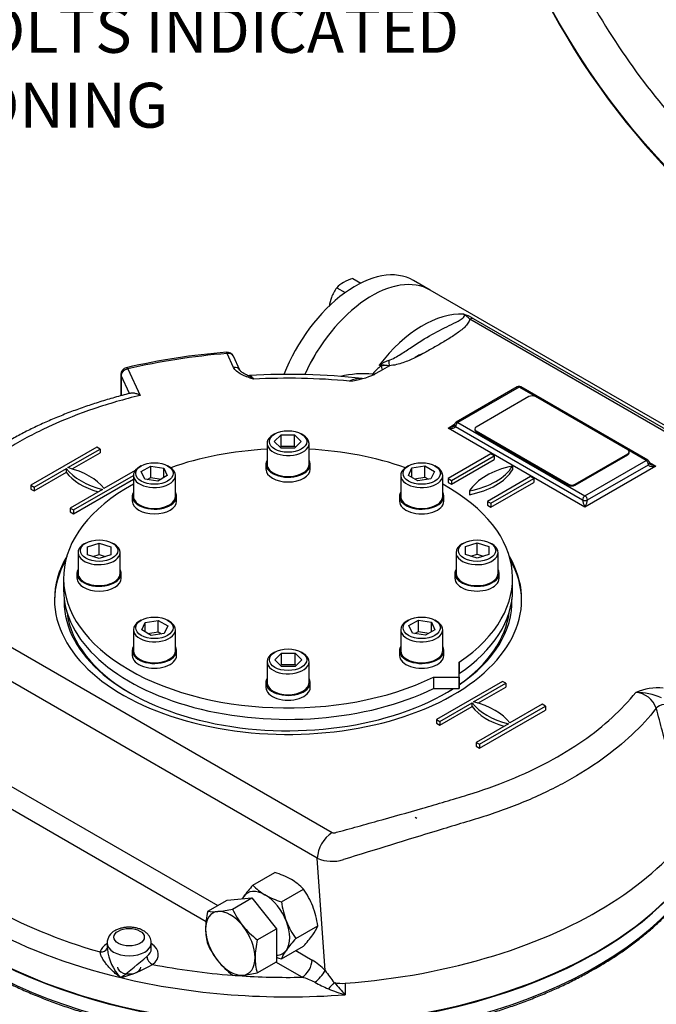
# Model space of a CAD drawing. Units: millimetres. Extents: x 0 to 530, y -59 to 292.
# Drawn here: x 264 to 302, y 59 to 120 of the extents above; entities that cross this region are included whole.
import ezdxf
from ezdxf import colors
from ezdxf.entities.mleader import LeaderData, LeaderLine
from ezdxf.lldxf.tags import DXFTag
from ezdxf.math import Vec2, Vec3

# ---------------------------------------------------------------- set-up
doc = ezdxf.new("R2010")
doc.units = ezdxf.units.MM
for name, color, linetype in [('7206B', 7, 'Continuous'), ('Default', 7, 'Continuous'), ('HSM10X25ZP', 7, 'Continuous'), ('HSM10X25ZP-P', 7, 'Continuous'), ('HSM20X100ZP', 7, 'Continuous'), ('IB1B64', 7, 'Continuous'), ('IW-00613-4-2', 7, 'Continuous'), ('IW6A502', 7, 'Continuous'), ('IW6C12-1', 7, 'Continuous'), ('IW6D248', 7, 'Continuous'), ('NL12', 7, 'Continuous'), ('NM20ZP', 7, 'Continuous'), ('SCM12X55CF', 7, 'Continuous')]:
    doc.layers.add(name, color=color, linetype=linetype)
tags = doc.linetypes.add('CENTER2', pattern=[28.575, 19.05, -3.175, 3.175, -3.175]).pattern_tags.tags
tags[10:11] = [DXFTag(74, 4), DXFTag(75, 0), DXFTag(340, '0'), DXFTag(46, 0.0), DXFTag(50, 0.0), DXFTag(44, 0.0), DXFTag(45, 0.0)]
tags[8:9] = [DXFTag(74, 4), DXFTag(75, 0), DXFTag(340, '0'), DXFTag(46, 0.0), DXFTag(50, 0.0), DXFTag(44, 0.0), DXFTag(45, 0.0)]
tags[6:7] = [DXFTag(74, 4), DXFTag(75, 0), DXFTag(340, '0'), DXFTag(46, 0.0), DXFTag(50, 0.0), DXFTag(44, 0.0), DXFTag(45, 0.0)]
tags[4:5] = [DXFTag(74, 4), DXFTag(75, 0), DXFTag(340, '0'), DXFTag(46, 0.0), DXFTag(50, 0.0), DXFTag(44, 0.0), DXFTag(45, 0.0)]

# ---------------------------------------------------------------- blocks, each defined once
blk = doc.blocks.new('SE1')
at = {"layer": 'Default', "color": 7, "linetype": 'CENTER2'}
blk.add_arc((337.203, 142.77), 44.5, 206.04075, 221.45925, dxfattribs=at)
blk = doc.blocks.new('SE9')
at = {"layer": 'IW-00613-4-2', "color": 7, "linetype": 'Continuous'}
for radius in [46.827, 39.333]:
    blk.add_circle((337.203, 142.77), radius, dxfattribs=at)
at = {"layer": 'IW6D248', "color": 7, "linetype": 'Continuous'}
blk.add_arc((337.203, 142.77), 46.875, 126.93897, 53.06103, dxfattribs=at)
blk = doc.blocks.new('SE10')
at = {"layer": '7206B', "color": 7, "linetype": 'Continuous'}
blk.add_arc((289.167, 96.76), 2.682, 111.01184, 122.61811, dxfattribs=at)
at = {"layer": 'HSM10X25ZP', "color": 7, "linetype": 'Continuous'}
for p, q in [((283.92, 103.861), (284.412, 103.577)), ((282.929, 103.289), (283.445, 102.991))]:
    blk.add_line(p, q, dxfattribs=at)
for centre, radius, start, end in [((284.758, 101.082), 2.902, 106.76524, 119.05743), ((285.168, 101.68), 2.757, 144.31468, 158.42723), ((284.266, 102.024), 1.841, 119.9266, 136.59733), ((285.457, 101.616), 3.049, 159.30055, 169.93467)]:
    blk.add_arc(centre, radius, start, end, dxfattribs=at)
at = {"layer": 'HSM10X25ZP-P', "color": 7, "linetype": 'Continuous'}
blk.add_ellipse((270.217, 61.686), major_axis=(-0.714, 0), ratio=0.57735, start_param=0, end_param=3.141593, dxfattribs=at)
at = {"layer": 'HSM20X100ZP', "color": 7, "linetype": 'Continuous'}
for p, q in [((287.827, 70.788), (287.726, 70.846)), ((275.032, 65.111), (276.21, 65.791)), ((276.21, 65.791), (277.726, 65.926)), ((276.548, 65.246), (277.726, 65.926)), ((277.726, 65.926), (279.241, 64.041)), ((278.063, 63.361), (279.241, 64.041)), ((279.241, 64.041), (279.241, 62.021)), ((278.063, 61.341), (279.241, 62.021))]:
    blk.add_line(p, q, dxfattribs=at)
for centre, radius, start, end in [((280.129, 63.925), 5.233, 166.89611, 178.92656), ((275.386, 67.617), 2.531, 261.97439, 276.09809), ((274.888, 72.606), 7.545, 275.8362, 282.71092), ((280.981, 67.25), 4.865, 204.31468, 218.42723), ((278.145, 64.018), 3.248, 179.9266, 196.59733), ((281.334, 67.634), 5.38, 219.30055, 232.56423), ((283.159, 62.175), 5.233, 166.89611, 178.92656), ((279.425, 65.069), 4.818, 204.2449, 218.49701), ((281.176, 62.269), 3.248, 179.9266, 196.59733), ((279.877, 65.539), 5.465, 219.40355, 232.46123), ((276.902, 63.771), 2.59, 262.1357, 275.93679), ((276.359, 68.97), 7.817, 275.95608, 282.59104)]:
    blk.add_arc(centre, radius, start, end, dxfattribs=at)
for major_axis, start_param, end_param in [((-1.071, 1.856), 4.974188, 6.021386), ((1.071, -1.856), 2.879793, 3.926991), ((1.071, -1.856), 3.926991, 4.974188), ((1.071, -1.856), 0.785398, 1.832596), ((-1.071, 1.856), 2.879793, 3.926991), ((1.071, -1.856), 4.974188, 6.021386)]:
    blk.add_ellipse((276.412, 63.148), major_axis=major_axis, ratio=0.57735, start_param=start_param, end_param=end_param, dxfattribs=at)
at = {"layer": 'IB1B64', "color": 7, "linetype": 'Continuous'}
for p, q in [((294.696, 96.624), (291.464, 94.758)), ((300.757, 93.358), (295.1, 96.624)), ((291.38, 94.641), (291.38, 94.583)), ((291.464, 94.525), (297.12, 91.259)), ((291.464, 94.525), (291.464, 94.466)), ((291.464, 94.466), (297.12, 91.2)), ((297.525, 91.259), (300.757, 93.125)), ((297.525, 91.2), (300.757, 93.067)), ((300.757, 93.067), (300.757, 93.125)), ((300.841, 93.183), (300.841, 93.242)), ((297.12, 91.2), (297.12, 91.259)), ((297.525, 91.259), (297.525, 91.2))]:
    blk.add_line(p, q, dxfattribs=at)
for centre, major_axis, start_param, end_param in [((294.898, 96.507), (0.286, 0), 0.785398, 2.356194), ((291.666, 94.641), (0.286, 0), 2.356194, 3.926991), ((291.666, 94.583), (0.286, 0), 3.141593, 3.926991), ((300.555, 93.242), (-0.286, 0), 2.356194, 3.926991), ((300.555, 93.183), (-0.286, 0), 2.356194, 3.141593), ((297.322, 91.375), (-0.286, 0), 0.785398, 2.356194), ((297.322, 91.317), (0.286, 0), 3.926991, 5.497787)]:
    blk.add_ellipse(centre, major_axis=major_axis, ratio=0.57735, start_param=start_param, end_param=end_param, dxfattribs=at)
at = {"layer": 'IW-00613-4-2', "color": 7, "linetype": 'Continuous'}
for centre, major_axis, start_param, end_param in [((279.948, 72.646), (26.72, 0), 3.280773, 6.14294), ((279.948, 73.529), (-26.758, 0), 0.215508, 2.945801)]:
    blk.add_ellipse(centre, major_axis=major_axis, ratio=0.57735, start_param=start_param, end_param=end_param, dxfattribs=at)
for points, knots in [([(253.495, 70.47), (253.536, 70.302), (253.618, 69.972), (253.806, 69.409), (254.042, 68.818), (254.32, 68.228), (254.637, 67.646), (254.994, 67.072), (255.388, 66.506), (255.821, 65.949), (256.291, 65.403), (256.797, 64.868), (257.34, 64.346), (257.917, 63.836), (258.528, 63.34), (259.172, 62.858), (259.847, 62.392), (260.554, 61.941), (261.29, 61.507), (262.055, 61.091), (262.848, 60.692), (263.666, 60.312), (264.51, 59.951), (265.377, 59.609), (266.266, 59.288), (267.176, 58.987), (268.106, 58.707), (269.054, 58.449), (270.018, 58.212), (270.998, 57.997), (271.991, 57.805), (272.996, 57.636), (274.012, 57.489), (275.037, 57.366), (276.069, 57.266), (277.108, 57.19), (278.151, 57.137), (279.196, 57.108), (280.243, 57.103), (281.289, 57.122), (282.333, 57.164), (283.373, 57.23), (284.408, 57.32), (285.437, 57.433), (286.457, 57.569), (287.467, 57.728), (288.466, 57.911), (289.451, 58.115), (290.422, 58.342), (291.377, 58.591), (292.315, 58.862), (293.234, 59.154), (294.133, 59.466), (295.01, 59.799), (295.863, 60.152), (296.694, 60.524), (297.493, 60.912), (298.204, 61.286), (298.596, 61.508), (298.783, 61.615)], [0, 0, 0, 0, 0.013314, 0.030888, 0.048481, 0.066093, 0.083725, 0.101378, 0.119048, 0.136736, 0.154439, 0.172153, 0.189878, 0.20761, 0.225348, 0.243091, 0.260836, 0.278582, 0.296329, 0.314076, 0.331821, 0.349566, 0.367308, 0.385049, 0.402788, 0.420526, 0.438261, 0.455995, 0.473727, 0.491457, 0.509186, 0.526914, 0.544641, 0.562367, 0.580091, 0.597816, 0.615539, 0.633263, 0.650986, 0.668709, 0.686433, 0.704156, 0.721881, 0.739605, 0.757331, 0.775058, 0.792785, 0.810515, 0.828245, 0.845977, 0.863711, 0.881447, 0.899185, 0.916925, 0.934667, 0.952411, 0.970157, 0.987906, 1, 1, 1, 1]), ([(298.783, 61.615), (298.926, 61.698), (299.277, 61.904), (299.893, 62.29), (300.572, 62.75), (301.225, 63.229), (301.843, 63.722), (302.429, 64.229), (302.979, 64.75), (303.495, 65.283), (303.974, 65.827), (304.415, 66.382), (304.819, 66.947), (305.185, 67.522), (305.511, 68.103), (305.799, 68.693), (306.044, 69.285), (306.251, 69.884), (306.346, 70.246), (306.4, 70.453)], [0, 0, 0, 0, 0.032071, 0.092962, 0.15386, 0.214758, 0.275653, 0.336541, 0.397417, 0.458275, 0.519109, 0.57991, 0.640671, 0.701383, 0.762039, 0.82263, 0.883153, 0.943604, 1, 1, 1, 1])]:
    blk.add_open_spline(points, degree=3, knots=knots, dxfattribs=at)
at = {"layer": 'IW6A502', "color": 7, "linetype": 'Continuous'}
for p, q in [((266.198, 85.502), (266.198, 84.802)), ((293.698, 84.802), (293.698, 85.502)), ((290.428, 79.451), (290.428, 80.363)), ((290.428, 80.363), (290.428, 79.664)), ((290.428, 78.752), (290.428, 79.664)), ((288.849, 79.451), (290.428, 79.451)), ((288.849, 79.451), (288.849, 78.752)), ((290.428, 79.451), (290.428, 78.752)), ((288.849, 78.752), (290.428, 78.752))]:
    blk.add_line(p, q, dxfattribs=at)
for centre, start_param, end_param in [((279.948, 85.502), 4.806032, 5.262326), ((279.948, 85.502), 4.162452, 4.618746), ((279.948, 85.502), 5.471915, 8.558064), ((279.948, 85.502), 2.43751, 3.952862), ((279.948, 84.802), 0, 2.274878), ((279.948, 84.802), 2.43751, 3.141593)]:
    blk.add_ellipse(centre, major_axis=(-13.75, 0), ratio=0.57735, start_param=start_param, end_param=end_param, dxfattribs=at)
at = {"layer": 'IW6C12-1', "color": 7, "linetype": 'Continuous'}
blk.add_line((288.651, 103.148), (287.627, 103.74), dxfattribs=at)
for centre, end_param in [((284.055, 97.554), 4.968461), ((285.079, 96.962), 4.878936)]:
    blk.add_ellipse(centre, major_axis=(-3.571, -6.186), ratio=0.57735, start_param=3.141593, end_param=end_param, dxfattribs=at)
at = {"layer": 'IW6D248', "color": 7, "linetype": 'Continuous'}
for p, q in [((314.309, 88.335), (288.651, 103.148)), ((309.67, 90.626), (291.075, 101.362)), ((291.289, 101.415), (309.884, 90.678)), ((276.611, 98.404), (276.211, 99.265)), ((276.999, 98.234), (276.599, 99.096)), ((270.139, 98.326), (270.894, 96.698)), ((285.646, 98.487), (285.533, 98.553)), ((286.151, 98.514), (285.722, 98.267)), ((286.147, 98.517), (286.151, 98.514)), ((269.71, 97.976), (269.71, 96.671)), ((269.725, 97.912), (269.725, 96.675)), ((270.236, 96.811), (269.725, 97.912)), ((285.315, 98.032), (285.267, 98.004)), ((285.722, 98.267), (285.315, 98.032)), ((293.983, 97.218), (290.245, 95.06)), ((294.09, 97.207), (290.352, 95.049)), ((295.1, 96.624), (294.09, 97.207)), ((301.975, 92.727), (294.197, 97.218)), ((289.746, 94.7), (290.145, 94.93)), ((298.131, 89.859), (289.746, 94.7)), ((290.201, 94.787), (297.979, 90.296)), ((290.352, 95.049), (298.131, 90.559)), ((268.23, 93.533), (264.19, 91.2)), ((268.432, 93.416), (268.23, 93.533)), ((266.454, 92.274), (268.432, 93.416)), ((266.727, 92.199), (268.432, 93.183)), ((268.432, 93.416), (268.432, 93.183)), ((292.373, 93.125), (289.746, 91.609)), ((289.948, 91.492), (292.575, 93.008)), ((292.575, 93.008), (292.373, 93.125)), ((292.575, 93.008), (292.575, 92.775)), ((301.868, 92.717), (300.757, 93.358)), ((289.948, 91.259), (292.575, 92.775)), ((293.686, 92.367), (293.686, 92.133)), ((298.131, 90.559), (301.868, 92.717)), ((302.474, 92.367), (298.131, 89.859)), ((298.282, 90.296), (302.02, 92.454)), ((302.075, 92.597), (302.474, 92.367)), ((264.392, 91.084), (266.37, 92.226)), ((264.392, 90.85), (266.37, 91.993)), ((266.37, 91.993), (266.37, 92.226)), ((266.816, 89.684), (270.48, 91.799)), ((270.583, 92.092), (268.676, 90.991)), ((294.797, 91.725), (292.171, 90.209)), ((294.999, 91.609), (294.797, 91.725)), ((264.19, 91.2), (264.19, 90.967)), ((264.19, 91.2), (264.392, 91.084)), ((264.392, 91.084), (264.392, 90.85)), ((266.816, 89.451), (270.48, 91.566)), ((289.746, 91.609), (289.746, 91.375)), ((289.746, 91.609), (289.948, 91.492)), ((289.746, 91.375), (289.948, 91.259)), ((289.948, 91.492), (289.948, 91.259)), ((292.373, 90.092), (294.999, 91.609)), ((292.373, 89.859), (294.999, 91.375)), ((294.999, 91.609), (294.999, 91.375)), ((264.19, 90.967), (264.392, 90.85)), ((268.592, 90.943), (266.614, 89.801)), ((291.06, 90.85), (291.06, 90.617)), ((292.171, 90.209), (292.171, 89.976)), ((292.171, 90.209), (292.373, 90.092)), ((292.171, 89.976), (292.373, 89.859)), ((292.373, 90.092), (292.373, 89.859)), ((266.614, 89.801), (266.614, 89.567)), ((266.614, 89.801), (266.816, 89.684)), ((266.614, 89.567), (266.816, 89.451)), ((266.816, 89.684), (266.816, 89.451)), ((255.226, 85.761), (282.648, 69.929)), ((281.739, 68.354), (254.317, 84.186)), ((293.08, 79.186), (289.039, 76.853)), ((291.304, 77.927), (293.282, 79.069)), ((293.282, 79.069), (293.08, 79.186)), ((293.282, 79.069), (293.282, 78.836)), ((291.577, 77.852), (293.282, 78.836)), ((289.241, 76.737), (291.22, 77.879)), ((291.22, 77.646), (291.22, 77.879)), ((295.504, 77.786), (293.526, 76.644)), ((295.706, 77.67), (295.504, 77.786)), ((289.241, 76.503), (291.22, 77.646)), ((291.666, 75.337), (295.706, 77.67)), ((291.666, 75.104), (295.706, 77.436)), ((295.706, 77.67), (295.706, 77.436)), ((256.175, 76.698), (275.639, 65.461)), ((289.039, 76.853), (289.039, 76.62)), ((289.039, 76.853), (289.241, 76.737)), ((289.039, 76.62), (289.241, 76.503)), ((289.241, 76.737), (289.241, 76.503)), ((293.442, 76.596), (291.464, 75.454)), ((274.925, 64.473), (254.963, 75.998)), ((291.464, 75.454), (291.464, 75.22)), ((291.464, 75.454), (291.666, 75.337)), ((291.464, 75.22), (291.666, 75.104)), ((291.666, 75.337), (291.666, 75.104)), ((282.219, 61.482), (281.739, 68.354)), ((268.86, 63.173), (268.86, 62.798)), ((271.574, 62.823), (271.574, 63.173)), ((280.419, 62.701), (281.416, 62.125)), ((280.81, 61.075), (279.206, 62.001)), ((282.766, 60.751), (282.772, 60.742)), ((283.455, 60.005), (283.455, 60.705))]:
    blk.add_line(p, q, dxfattribs=at)
for centre, radius, start, end in [((290.134, 99.522), 2.217, 58.59315, 75.2536), ((289.993, 100.409), 1.442, 41.38248, 60.72494), ((279.659, 56.532), 42.952, 94.65212, 102.93757), ((276.211, 98.915), 0.429, 24.89609, 94.72764), ((270.139, 97.976), 0.429, 103.03374, 180), ((286.391, 97.187), 1.498, 119.8064, 145.54542), ((287.298, 95.646), 3.401, 110.47855, 121.27793), ((285.593, 94.345), 4.209, 82.44685, 90.82772), ((285.975, 97.081), 1.444, 83.00256, 103.15064), ((277.556, 98.17), 0.252, 244.22684, 278.70846), ((279.959, 56.727), 41.257, 83.70326, 93.28614), ((279.946, 57.268), 40.48, 84.66357, 92.99984), ((284.575, 91.955), 6.07, 84.73388, 103.42231), ((283.143, 102.64), 5.1, 276.40005, 294.61926), ((284.39, 96.185), 1.545, 87.47641, 116.07193), ((294.09, 97.032), 0.214, 60, 120), ((290.012, 94.95), 0.146, 294.36173, 329.78724), ((290.352, 94.874), 0.214, 120, 180), ((301.868, 92.542), 0.214, 0, 60), ((302.592, 75.262), 3.523, 84.6676, 112.50656), ((301.108, 77.044), 1.479, 19.91449, 84.74454), ((301.238, 74.678), 3.838, 65.85163, 89.92289), ((283.725, 68.257), 1.988, 122.79349, 177.20651), ((282.654, 70.556), 2.384, 247.43966, 286.80825), ((269.723, 63.152), 0.859, 116.07701, 178.89074), ((271.751, 63.07), 2.881, 185.25727, 224.53126), ((256.722, 78.666), 21.879, 306.37217, 311.79049), ((279.615, 59.054), 3.561, 42.98804, 59.60477), ((267.629, 68.81), 8.032, 284.92051, 300.0053), ((279.765, 57.342), 3.876, 61.96261, 74.35782), ((280.273, 62.559), 2.225, 306.20946, 331.03572), ((305.728, 78.484), 29.013, 215.87608, 217.67844), ((287.294, 71.526), 12.181, 242.06288, 246.39089), ((287.289, 56.133), 6.454, 134.42192, 139.03911), ((285.851, 68.634), 8.956, 247.44073, 254.47629), ((291.611, 67.987), 11.412, 219.3891, 224.38118)]:
    blk.add_arc(centre, radius, start, end, dxfattribs=at)
for centre, major_axis, ratio, start_param, end_param in [((285.079, 96.962), (-3.571, -6.186), 0.57735, 3.141593, 4.878786), ((288.211, 95.154), (3.571, 6.186), 0.57735, 0.270556, 1.344322), ((291.075, 100.895), (0.286, 0.495), 0.57735, 0.226474, 0.785398), ((279.948, 84.202), (-26.357, 0), 0.57735, 4.854663, 5.093714), ((276.211, 98.915), (0.035, -0.427), 0.115775, 2.521318, 3.141913), ((276.211, 98.915), (-0.389, -0.18), 0.788675, 3.141593, 4.36151), ((270.139, 97.976), (-0.389, -0.18), 0.788675, 4.36151, 5.932306), ((270.139, 97.976), (0.097, -0.418), 0.30386, 2.490565, 3.14205), ((276.611, 98.054), (-0.389, -0.18), 0.788675, 3.141618, 4.36151), ((285.432, 98.759), (-0.291, 0.492), 0.100637, 3.128404, 4.068399), ((286.147, 98.983), (0.035, -0.57), 0.085543, -1.307843, -0.618084), ((270.139, 97.976), (0.429, 0), 0.57735, 3.141593, 3.403392), ((284.885, 98.227), (0.022, 0.571), 0.482572, 4.177049, 4.321013), ((284.885, 98.227), (-0.472, 0.322), 0.105683, -4.092921, -3.920961), ((284.911, 98.265), (-0.471, 0.324), 0.110499, -4.092546, -3.8547), ((294.09, 97.032), (0.107, -0.186), 0.57735, 2.356194, 3.141593), ((294.09, 97.032), (-0.107, -0.186), 0.57735, 3.141593, 3.926991), ((289.746, 94.874), (-0.453, -0.102), 0.368973, 1.488222, 2.32142), ((289.746, 94.874), (-0.453, 0.102), 0.368973, 1.653371, 3.224167), ((290.352, 94.874), (0.214, 0), 0.57735, 3.141593, 3.926991), ((290.352, 94.874), (-0.107, -0.186), 0.57735, 3.926991, 5.497787), ((290.352, 94.874), (0.107, -0.186), 0.57735, 2.356194, 3.141593), ((264.746, 90.005), (4.286, 0), 0.57735, 0.409975, 1.160822), ((289.642, 93.185), (4.286, 0), 0.57735, 5.049599, 5.945975), ((295.104, 90.032), (-4.286, 0), 0.57735, 5.049599, 5.945975), ((301.868, 92.542), (-0.107, -0.186), 0.57735, 3.141593, 3.926991), ((301.868, 92.542), (-0.107, 0.186), 0.57735, 3.926991, 5.497787), ((301.868, 92.542), (-0.214, 0), 0.57735, 2.356194, 3.141593), ((302.474, 92.542), (0.453, 0.102), 0.368973, 3.059018, 4.629815), ((302.474, 92.542), (-0.453, 0.102), 0.368973, 0.826565, 1.653371), ((270.3, 93.212), (-4.286, 0), 0.57735, 0.409975, 1.160822), ((270.3, 92.979), (-4.286, 0), 0.57735, 0.409975, 1.090091), ((289.642, 92.952), (4.286, 0), 0.57735, 5.049599, 5.945975), ((298.131, 90.384), (-0.107, -0.186), 0.57735, 3.926991, 5.497787), ((298.131, 90.384), (-0.107, 0.186), 0.57735, 3.926991, 5.497787), ((298.131, 90.034), (0.134, -0.314), 0.227735, 3.63299, 5.203786), ((298.131, 90.384), (-0.214, 0), 0.57735, 0.785398, 2.356194), ((298.131, 90.034), (0.134, 0.314), 0.227735, 4.220992, 5.791788), ((279.948, 84.202), (-14.304, 0), 0.57735, 5.957739, 6.283185), ((279.948, 84.202), (-14.304, 0), 0.57735, 0, 3.467039), ((279.948, 84.085), (-14.304, 0), 0.57735, 5.971188, 6.276123), ((279.948, 84.085), (-14.304, 0), 0.57735, 3.148655, 3.45359), ((279.948, 84.085), (-13.714, 0), 0.57735, 6.266667, 6.283185), ((279.948, 84.085), (-13.714, 0), 0.57735, 0, 2.402533), ((279.948, 84.085), (-13.714, 0), 0.57735, 2.440582, 3.158111), ((279.948, 83.968), (13.571, 0), 0.57735, 3.212867, 3.921741), ((279.948, 83.968), (13.571, 0), 0.57735, 5.594741, 6.211911), ((279.948, 83.968), (13.571, 0), 0.57735, -0.780149, -0.728561), ((295.15, 78.865), (-4.286, 0), 0.57735, 0.409975, 1.160822), ((289.595, 75.658), (4.286, 0), 0.57735, 0.409975, 1.160822), ((295.15, 78.632), (-4.286, 0), 0.57735, 0.409975, 1.090091), ((302.88, 77.527), (-0.414, -0.109), 0.514369, 4.308816, 5.723859), ((279.948, 73.587), (-26.786, 0), 0.57735, 0, 3.141593), ((279.948, 76.037), (26.786, 0), 0.57735, 5.2023, 5.887654), ((279.948, 75.337), (-26.786, 0), 0.57735, 0.392699, 1.178097), ((279.948, 76.037), (-25.929, 0), 0.57735, 0.459474, 1.111322), ((270.217, 62.473), (-1.786, 0), 0.57735, 5.575702, 6.14073), ((268.449, 62.969), (-0.416, 0.103), 0.808226, 1.768943, 3.084468), ((270.217, 63.173), (-1.357, 0), 0.57735, 0.004154, 3.137256), ((270.217, 62.823), (-1.357, 0), 0.57735, 2.498649, 3.141593), ((270.217, 62.473), (-1.786, 0), 0.57735, 2.498649, 3.849076), ((271.646, 62.205), (0.262, -0.339), 0.65347, 3.844864, 5.415661), ((280.81, 61.775), (-0.429, -0.742), 0.57735, 0.785398, 2.356195), ((279.948, 76.037), (26.786, 0), 0.57735, 4.84368, 5.2023), ((279.948, 76.037), (-25.929, 0), 0.57735, 1.244872, 1.439085), ((279.948, 75.337), (-26.786, 0), 0.57735, 1.178097, 1.702088), ((279.948, 76.037), (-25.929, 0), 0.57735, 1.452393, 1.604065), ((283.267, 61.523), (-1.429, 0), 0.57735, 1.230651, 1.702088)]:
    blk.add_ellipse(centre, major_axis=major_axis, ratio=ratio, start_param=start_param, end_param=end_param, dxfattribs=at)
blk.add_ellipse((270.217, 63.523), major_axis=(0.929, 0), ratio=0.57735, dxfattribs=at)
for points, knots in [([(286.109, 98.832), (286.246, 98.883), (286.371, 98.946), (286.614, 99.079), (286.731, 99.15), (287.073, 99.364), (287.29, 99.51), (287.93, 99.934), (288.345, 100.198), (289.167, 100.66), (289.578, 100.859), (290.153, 101.138), (290.339, 101.228), (290.576, 101.372), (290.649, 101.422), (290.727, 101.505), (290.748, 101.534), (290.761, 101.598), (290.751, 101.636), (290.698, 101.666)], [0, 0, 0, 0, 0.0625, 0.0625, 0.125, 0.125, 0.25, 0.25, 0.5, 0.5, 0.75, 0.75, 0.875, 0.875, 0.9375, 0.9375, 0.96875, 0.96875, 1, 1, 1, 1]), ([(291.075, 101.362), (291.059, 101.276), (291.017, 101.192), (290.908, 101.031), (290.84, 100.955), (290.612, 100.731), (290.43, 100.592), (290.048, 100.328), (289.846, 100.201), (289.434, 99.952), (289.225, 99.83), (288.803, 99.586), (288.59, 99.465), (288.159, 99.227), (287.94, 99.111), (287.482, 98.89), (287.242, 98.785), (286.855, 98.653), (286.722, 98.614), (286.443, 98.55), (286.297, 98.526), (286.147, 98.517)], [0, 0, 0, 0, 0.0625, 0.0625, 0.125, 0.125, 0.25, 0.25, 0.375, 0.375, 0.5, 0.5, 0.625, 0.625, 0.75, 0.75, 0.875, 0.875, 0.9375, 0.9375, 1, 1, 1, 1]), ([(277.828, 97.692), (277.796, 97.703), (277.764, 97.714), (277.701, 97.736), (277.669, 97.747), (277.574, 97.781), (277.511, 97.804), (277.388, 97.851), (277.327, 97.875), (277.208, 97.927), (277.15, 97.954), (276.984, 98.039), (276.884, 98.101), (276.757, 98.208), (276.719, 98.245), (276.656, 98.322), (276.63, 98.362), (276.611, 98.404)], [0, 0, 0, 0, 0.0625, 0.0625, 0.125, 0.125, 0.25, 0.25, 0.375, 0.375, 0.5, 0.5, 0.75, 0.75, 0.875, 0.875, 1, 1, 1, 1]), ([(277.451, 97.94), (277.436, 97.946), (277.366, 97.974), (277.25, 98.032), (277.129, 98.106), (277.051, 98.168), (277.008, 98.218), (277.002, 98.228), (276.999, 98.234)], [0, 0, 0, 0, 0.0534, 0.298612, 0.503148, 0.683957, 0.848673, 1, 1, 1, 1]), ([(277.828, 97.692), (277.819, 97.7), (277.809, 97.709), (277.79, 97.725), (277.781, 97.733), (277.752, 97.755), (277.734, 97.77), (277.678, 97.812), (277.641, 97.836), (277.549, 97.892), (277.495, 97.919), (277.441, 97.943)], [0, 0, 0, 0, 0.03125, 0.03125, 0.0625, 0.0625, 0.125, 0.125, 0.25, 0.25, 0.4355026, 0.4355026, 0.4355026, 0.4355026]), ([(277.592, 97.917), (277.605, 97.918), (277.618, 97.916), (277.642, 97.907), (277.652, 97.902), (277.673, 97.888), (277.684, 97.88), (277.738, 97.833), (277.782, 97.773), (277.828, 97.692)], [0.5376432, 0.5376432, 0.5376432, 0.5376432, 0.625, 0.625, 0.6875, 0.6875, 0.75, 0.75, 1, 1, 1, 1]), ([(270.324, 96.832), (270.293, 96.825), (269.973, 96.749), (269.317, 96.569), (268.425, 96.307), (267.543, 96.017), (266.68, 95.707), (265.833, 95.374), (265.012, 95.02), (264.216, 94.646), (263.448, 94.254), (262.703, 93.842), (261.985, 93.41), (261.298, 92.96), (260.678, 92.52), (260.114, 92.08), (259.598, 91.642), (259.083, 91.169), (258.564, 90.656), (258.029, 90.092), (257.459, 89.459), (256.808, 88.713), (255.927, 87.688), (255.178, 86.789), (254.623, 86.115), (254.462, 85.918), (254.388, 85.827), (254.38, 85.817), (254.378, 85.815), (254.377, 85.814), (254.377, 85.814), (254.377, 85.814), (254.377, 85.814), (254.377, 85.814), (254.377, 85.814)], [0, 0, 0, 0, 0.003339, 0.0412727, 0.0791829, 0.117148, 0.1552395, 0.1935593, 0.2321124, 0.2700456, 0.3082393, 0.3466014, 0.3850382, 0.4234286, 0.4616979, 0.4935422, 0.5269044, 0.5620462, 0.5995066, 0.6400766, 0.6850504, 0.7368941, 0.8031818, 0.9081295, 0.9315246, 0.9490623, 0.9507061, 0.9511042, 0.9512029, 0.9512522, 0.9512645, 0.9512653, 0.9512653, 0.9512654, 0.9512654, 0.9512654, 0.9512654]), ([(270.894, 96.698), (269.914, 96.462), (268.967, 96.188), (267.158, 95.574), (266.291, 95.233), (265.05, 94.671), (264.646, 94.475), (263.859, 94.065), (263.475, 93.852), (262.373, 93.196), (261.695, 92.734), (260.45, 91.76), (259.884, 91.249), (259.12, 90.445), (258.88, 90.171), (258.395, 89.624), (258.155, 89.351), (257.439, 88.528), (256.971, 87.978), (256.277, 87.149), (256.048, 86.872), (255.706, 86.456), (255.535, 86.249), (255.336, 86.006), (255.251, 85.902), (255.209, 85.85), (255.193, 85.832), (255.19, 85.794), (255.203, 85.774), (255.226, 85.761)], [0, 0, 0, 0, 0.125, 0.125, 0.25, 0.25, 0.3125, 0.3125, 0.375, 0.375, 0.5, 0.5, 0.625, 0.625, 0.6875, 0.6875, 0.75, 0.75, 0.875, 0.875, 0.9375, 0.9375, 0.96875, 0.984375, 0.992188, 0.992188, 0.996094, 0.996094, 1, 1, 1, 1]), ([(270.894, 96.698), (270.877, 96.708), (270.86, 96.717), (270.825, 96.734), (270.808, 96.742), (270.757, 96.764), (270.724, 96.777), (270.657, 96.8), (270.625, 96.81), (270.561, 96.825), (270.529, 96.831), (270.44, 96.843), (270.386, 96.844), (270.334, 96.835), (270.327, 96.833), (270.321, 96.832)], [0, 0, 0, 0, 0.0625, 0.0625, 0.125, 0.125, 0.25, 0.25, 0.375, 0.375, 0.5, 0.5, 0.75, 0.75, 0.7896734, 0.7896734, 0.7896734, 0.7896734]), ([(302.146, 92.485), (302.13, 92.495), (302.106, 92.51), (302.085, 92.535), (302.083, 92.543), (302.082, 92.544), (302.082, 92.544)], [0, 0, 0, 0, 0.2965138, 0.5375003, 0.7666296, 0.8299869, 0.8299869, 0.8299869, 0.8299869]), ([(282.648, 69.929), (282.671, 69.916), (282.702, 69.908), (282.766, 69.909), (282.796, 69.917), (282.883, 69.941), (283.057, 69.988), (283.464, 70.099), (283.812, 70.194), (284.507, 70.385), (284.97, 70.513), (286.358, 70.899), (287.279, 71.16), (288.656, 71.558), (289.114, 71.692), (290.029, 71.962), (290.487, 72.096), (291.846, 72.512), (292.711, 72.821), (294.362, 73.498), (295.149, 73.867), (296.642, 74.665), (297.352, 75.098), (299.302, 76.455), (300.384, 77.443), (301.243, 78.516)], [0, 0, 0, 0, 0.003906, 0.003906, 0.007813, 0.007813, 0.015625, 0.03125, 0.0625, 0.0625, 0.125, 0.125, 0.25, 0.25, 0.3125, 0.3125, 0.375, 0.375, 0.5, 0.5, 0.625, 0.625, 0.75, 0.75, 1, 1, 1, 1]), ([(302.498, 77.547), (302.062, 76.986), (301.561, 76.439), (300.451, 75.396), (299.842, 74.899), (298.521, 73.954), (297.809, 73.505), (296.66, 72.87), (296.262, 72.664), (295.448, 72.269), (295.031, 72.079), (293.751, 71.535), (292.859, 71.204), (291.464, 70.758), (290.988, 70.619), (290.039, 70.335), (289.564, 70.192), (287.185, 69.469), (285.269, 68.871), (283.343, 68.274)], [0, 0, 0, 0, 0.125, 0.125, 0.25, 0.25, 0.375, 0.375, 0.4375, 0.4375, 0.5, 0.5, 0.625, 0.625, 0.6875, 0.6875, 0.75, 0.75, 1, 1, 1, 1]), ([(303.808, 72.585), (303.745, 72.822), (303.683, 73.058), (303.62, 73.295), (303.37, 74.243), (303.12, 75.191), (302.87, 76.139), (302.746, 76.609), (302.622, 77.078), (302.498, 77.547)], [0, 0, 0, 0, 0.14325, 0.14325, 0.14325, 0.716248, 0.716248, 0.716248, 1, 1, 1, 1]), ([(271.571, 63.167), (271.572, 63.179), (271.579, 63.243), (271.552, 63.371), (271.491, 63.53), (271.393, 63.676), (271.265, 63.806), (271.106, 63.919), (270.918, 64.012), (270.705, 64.082), (270.476, 64.126), (270.24, 64.142), (270.003, 64.131), (269.772, 64.092), (269.544, 64.025), (269.42, 63.962), (269.346, 63.923)], [0, 0, 0, 0, 0.011953, 0.080022, 0.146761, 0.214195, 0.28429, 0.358286, 0.435987, 0.515732, 0.595536, 0.675067, 0.754639, 0.834735, 0.915888, 1, 1, 1, 1]), ([(269.697, 61.049), (269.66, 61.077), (269.622, 61.105), (269.548, 61.163), (269.511, 61.192), (269.402, 61.281), (269.332, 61.342), (269.195, 61.468), (269.128, 61.533), (269, 61.666), (268.939, 61.733), (268.824, 61.87), (268.77, 61.94), (268.694, 62.046), (268.67, 62.082), (268.624, 62.153), (268.603, 62.189), (268.563, 62.26), (268.545, 62.295), (268.513, 62.365), (268.498, 62.4), (268.463, 62.501), (268.449, 62.564), (268.449, 62.62)], [0, 0, 0, 0, 0.0625, 0.0625, 0.125, 0.125, 0.25, 0.25, 0.375, 0.375, 0.5, 0.5, 0.625, 0.625, 0.6875, 0.6875, 0.75, 0.75, 0.8125, 0.8125, 0.875, 0.875, 1, 1, 1, 1]), ([(282.772, 60.742), (282.774, 60.744), (282.777, 60.746), (282.784, 60.746), (282.787, 60.746), (282.791, 60.745)], [0, 0, 0, 0, 0.5, 0.5, 1, 1, 1, 1])]:
    blk.add_open_spline(points, degree=3, knots=knots, dxfattribs=at)
blk.add_open_spline([(285.132, 98), (285.144, 98.017), (285.156, 98.035)], degree=2, dxfattribs=at)
at = {"layer": 'NL12', "color": 7, "linetype": 'Continuous'}
for p, q in [((278.591, 92.475), (278.591, 92.183)), ((281.305, 92.183), (281.305, 92.475)), ((270.409, 90.518), (270.409, 90.226)), ((273.123, 90.226), (273.123, 90.518)), ((286.773, 90.518), (286.773, 90.226)), ((289.487, 90.226), (289.487, 90.518)), ((267.019, 85.794), (267.019, 85.502)), ((269.734, 85.502), (269.734, 85.794)), ((290.162, 85.794), (290.162, 85.502)), ((292.876, 85.502), (292.876, 85.794)), ((270.409, 81.07), (270.409, 80.778)), ((273.123, 80.778), (273.123, 81.07)), ((286.773, 81.07), (286.773, 80.778)), ((289.487, 80.778), (289.487, 81.07)), ((278.591, 79.113), (278.591, 78.822)), ((281.305, 78.822), (281.305, 79.113))]:
    blk.add_line(p, q, dxfattribs=at)
for centre, major_axis, start_param, end_param in [((279.948, 92.475), (1.357, 0), 2.81571, 6.283185), ((279.948, 92.475), (1.357, 0), 0, 0.325883), ((279.948, 92.183), (1.357, 0), 3.141593, 6.283185), ((271.766, 90.518), (1.357, 0), 2.81571, 6.283185), ((271.766, 90.518), (1.357, 0), 0, 0.325883), ((288.13, 90.518), (-1.357, 0), 5.957302, 6.283185), ((288.13, 90.518), (-1.357, 0), 0, 3.467476), ((271.766, 90.226), (1.357, 0), 3.141593, 6.283185), ((288.13, 90.226), (-1.357, 0), 0, 3.141593), ((268.376, 85.794), (1.357, 0), 2.81571, 6.283185), ((268.376, 85.794), (1.357, 0), 0, 0.325883), ((291.519, 85.794), (-1.357, 0), 5.957302, 6.283185), ((291.519, 85.794), (-1.357, 0), 0, 3.467476), ((268.376, 85.502), (1.357, 0), 3.141593, 6.283185), ((291.519, 85.502), (-1.357, 0), 0, 3.141593), ((271.766, 81.07), (-1.357, 0), 5.957302, 6.283185), ((271.766, 81.07), (-1.357, 0), 0, 3.467476), ((288.13, 81.07), (-1.357, 0), 5.957302, 6.283185), ((288.13, 81.07), (-1.357, 0), 0, 3.467476), ((271.766, 80.778), (-1.357, 0), 0, 3.141593), ((288.13, 80.778), (-1.357, 0), 0, 3.141593), ((279.948, 79.113), (-1.357, 0), 5.957302, 6.283185), ((279.948, 79.113), (-1.357, 0), 0, 3.467476), ((279.948, 78.822), (-1.357, 0), 0, 3.141593)]:
    blk.add_ellipse(centre, major_axis=major_axis, ratio=0.57735, start_param=start_param, end_param=end_param, dxfattribs=at)
at = {"layer": 'NM20ZP', "color": 7, "linetype": 'Continuous'}
for p, q in [((277.794, 66.705), (279.14, 67.482)), ((279.544, 65.695), (280.889, 66.472)), ((280.419, 63.441), (281.764, 64.217)), ((279.544, 62.196), (280.889, 62.973))]:
    blk.add_line(p, q, dxfattribs=at)
for centre, radius, start, end in [((277.662, 62.578), 5.121, 60.94244, 73.23488), ((278.529, 64.24), 3.248, 43.40267, 60.07339), ((283.338, 61.588), 7.545, 137.28908, 144.1638), ((280.156, 68.939), 3.251, 223.40856, 240.06751), ((276.98, 63.657), 4.818, 21.50299, 35.7551), ((279.267, 64.514), 2.531, 143.90191, 147.62933), ((280.976, 70.492), 5.006, 240.80059, 253.37673), ((284.962, 66.412), 5.465, 187.53877, 200.59645), ((276.347, 63.5), 5.465, 7.53877, 20.59645), ((284.329, 66.256), 4.818, 201.50299, 215.7551), ((279.365, 65.193), 2.59, 324.06321, 337.8643), ((286.174, 58.15), 7.817, 137.40896, 144.04392), ((275.134, 68.263), 7.817, 317.40896, 324.04392), ((281.943, 61.22), 2.59, 144.06321, 157.8643), ((280.976, 66.993), 5.006, 249.6845, 253.37673)]:
    blk.add_arc(centre, radius, start, end, dxfattribs=at)
for major_axis, start_param, end_param in [((1.071, -1.856), 2.356194, 3.403392), ((-1.071, 1.856), 0.261799, 0.373681), ((-1.071, 1.856), 4.45059, 5.497787), ((1.071, -1.856), 0.261799, 1.308997), ((-1.071, 1.856), 2.841713, 3.403392)]:
    blk.add_ellipse((278.534, 64.373), major_axis=major_axis, ratio=0.57735, start_param=start_param, end_param=end_param, dxfattribs=at)
at = {"layer": 'SCM12X55CF', "color": 7, "linetype": 'Continuous'}
for p, q in [((279.14, 94.341), (279.039, 94.283)), ((279.103, 93.874), (279.516, 94.287)), ((279.516, 94.287), (280.34, 94.287)), ((279.516, 93.587), (279.516, 94.287)), ((280.34, 94.287), (280.753, 93.874)), ((280.34, 93.587), (280.34, 94.287)), ((280.857, 94.283), (280.756, 94.341)), ((278.662, 93.758), (278.662, 92.475)), ((279.516, 93.462), (279.103, 93.874)), ((279.453, 93.524), (279.516, 93.587)), ((279.516, 93.587), (280.34, 93.587)), ((280.34, 93.462), (279.516, 93.462)), ((280.753, 93.874), (280.34, 93.462)), ((280.34, 93.587), (280.403, 93.524)), ((281.234, 92.475), (281.234, 93.758)), ((270.958, 92.384), (270.857, 92.326)), ((270.955, 92.033), (271.538, 92.369)), ((271.538, 92.369), (272.335, 92.246)), ((271.538, 91.67), (271.538, 92.369)), ((272.335, 92.246), (272.548, 91.786)), ((272.335, 91.663), (272.335, 92.246)), ((272.675, 92.326), (272.574, 92.384)), ((287.322, 92.384), (287.221, 92.326)), ((287.319, 91.803), (287.533, 92.262)), ((287.533, 92.262), (288.329, 92.386)), ((287.533, 91.679), (287.533, 92.262)), ((288.329, 92.386), (288.913, 92.049)), ((288.329, 91.686), (288.329, 92.386)), ((289.039, 92.326), (288.938, 92.384)), ((270.48, 91.801), (270.48, 90.518)), ((271.168, 91.573), (270.955, 92.033)), ((271.328, 91.548), (271.538, 91.67)), ((271.538, 91.67), (272.175, 91.571)), ((272.548, 91.786), (271.965, 91.45)), ((273.051, 90.518), (273.051, 91.801)), ((286.844, 91.801), (286.844, 90.518)), ((287.903, 91.466), (287.319, 91.803)), ((287.692, 91.587), (288.329, 91.686)), ((288.329, 91.686), (288.54, 91.564)), ((288.913, 92.049), (288.699, 91.589)), ((289.416, 90.518), (289.416, 91.801)), ((271.965, 91.45), (271.168, 91.573)), ((288.699, 91.589), (287.903, 91.466)), ((267.568, 87.66), (267.467, 87.602)), ((267.662, 87.42), (268.376, 87.658)), ((267.662, 86.944), (267.662, 87.42)), ((267.662, 86.944), (267.662, 87.42)), ((268.376, 87.658), (269.091, 87.42)), ((268.376, 86.958), (268.376, 87.658)), ((269.091, 87.42), (269.091, 86.944)), ((269.286, 87.602), (269.185, 87.66)), ((290.711, 87.66), (290.61, 87.602)), ((290.805, 87.443), (291.519, 87.681)), ((290.805, 86.967), (290.805, 87.443)), ((290.805, 86.967), (290.805, 87.443)), ((291.519, 87.681), (292.234, 87.443)), ((291.519, 86.981), (291.519, 87.681)), ((292.234, 87.443), (292.234, 86.967)), ((292.428, 87.602), (292.327, 87.66)), ((267.091, 87.077), (267.091, 85.794)), ((268.376, 86.706), (267.662, 86.944)), ((267.998, 86.832), (268.376, 86.958)), ((268.376, 86.958), (268.755, 86.832)), ((269.091, 86.944), (268.376, 86.706)), ((269.662, 85.794), (269.662, 87.077)), ((290.234, 87.077), (290.234, 85.794)), ((291.519, 86.729), (290.805, 86.967)), ((291.141, 86.855), (291.519, 86.981)), ((291.519, 86.981), (291.898, 86.855)), ((292.234, 86.967), (291.519, 86.729)), ((292.805, 85.794), (292.805, 87.077)), ((270.958, 82.936), (270.857, 82.878)), ((270.983, 82.338), (271.197, 82.798)), ((271.197, 82.798), (271.993, 82.921)), ((271.197, 82.215), (271.197, 82.798)), ((271.993, 82.921), (272.576, 82.585)), ((271.993, 82.222), (271.993, 82.921)), ((272.675, 82.878), (272.574, 82.936)), ((287.322, 82.936), (287.221, 82.878)), ((287.348, 82.601), (287.931, 82.938)), ((287.561, 82.141), (287.348, 82.601)), ((287.931, 82.938), (288.727, 82.814)), ((287.931, 82.238), (287.931, 82.938)), ((288.727, 82.814), (288.941, 82.354)), ((288.727, 82.231), (288.727, 82.814)), ((289.039, 82.878), (288.938, 82.936)), ((270.48, 82.353), (270.48, 81.07)), ((271.566, 82.001), (270.983, 82.338)), ((271.356, 82.123), (271.993, 82.222)), ((272.363, 82.125), (271.566, 82.001)), ((271.993, 82.222), (272.204, 82.1)), ((272.576, 82.585), (272.363, 82.125)), ((273.051, 81.07), (273.051, 82.353)), ((286.844, 82.353), (286.844, 81.07)), ((288.358, 82.018), (287.561, 82.141)), ((287.72, 82.116), (287.931, 82.238)), ((287.931, 82.238), (288.568, 82.139)), ((288.941, 82.354), (288.358, 82.018)), ((289.416, 81.07), (289.416, 82.353)), ((279.14, 80.979), (279.039, 80.921)), ((279.143, 80.513), (279.555, 80.925)), ((279.555, 80.925), (280.38, 80.925)), ((279.555, 80.225), (279.555, 80.925)), ((280.38, 80.925), (280.793, 80.513)), ((280.38, 80.225), (280.38, 80.925)), ((280.857, 80.921), (280.756, 80.979)), ((278.662, 80.396), (278.662, 79.113)), ((279.555, 80.1), (279.143, 80.513)), ((279.493, 80.163), (279.555, 80.225)), ((279.555, 80.225), (280.38, 80.225)), ((280.793, 80.513), (280.38, 80.1)), ((280.38, 80.225), (280.443, 80.163)), ((281.234, 79.113), (281.234, 80.396)), ((280.38, 80.1), (279.555, 80.1))]:
    blk.add_line(p, q, dxfattribs=at)
for centre, major_axis, start_param, end_param in [((279.948, 93.758), (1.286, 0), 2.356194, 6.283185), ((279.948, 93.758), (1.286, 0), 0, 0.785398), ((271.766, 91.801), (1.286, 0), 2.356194, 6.283185), ((271.766, 91.801), (1.286, 0), 0, 0.785398), ((279.948, 92.475), (-1.286, 0), 0, 3.141593), ((288.13, 91.801), (1.286, 0), 2.356194, 6.283185), ((288.13, 91.801), (1.286, 0), 0, 0.785398), ((271.766, 90.518), (-1.286, 0), 0, 3.141593), ((288.13, 90.518), (-1.286, 0), 0, 3.141593), ((268.376, 87.077), (1.286, 0), 2.356194, 6.283185), ((268.376, 87.077), (1.286, 0), 0, 0.785398), ((291.519, 87.077), (-1.286, 0), 5.497787, 6.283185), ((291.519, 87.077), (-1.286, 0), 0, 3.926991), ((268.376, 85.794), (-1.286, 0), 0, 3.141593), ((291.519, 85.794), (1.286, 0), 3.141593, 6.283185), ((271.766, 82.353), (-1.286, 0), 5.497787, 6.283185), ((271.766, 82.353), (-1.286, 0), 0, 3.926991), ((288.13, 82.353), (-1.286, 0), 5.497787, 6.283185), ((288.13, 82.353), (-1.286, 0), 0, 3.926991), ((271.766, 81.07), (1.286, 0), 3.141593, 6.283185), ((279.948, 80.396), (-1.286, 0), 5.497787, 6.283185), ((279.948, 80.396), (-1.286, 0), 0, 3.926991), ((288.13, 81.07), (1.286, 0), 3.141593, 6.283185), ((279.948, 79.113), (1.286, 0), 3.141593, 6.283185)]:
    blk.add_ellipse(centre, major_axis=major_axis, ratio=0.57735, start_param=start_param, end_param=end_param, dxfattribs=at)
for centre, major_axis in [((279.948, 93.874), (-1.143, 0)), ((271.766, 91.918), (-1.143, 0)), ((288.13, 91.918), (-1.143, 0)), ((268.376, 87.194), (-1.143, 0)), ((291.519, 87.194), (1.143, 0)), ((271.766, 82.47), (1.143, 0)), ((288.13, 82.47), (1.143, 0)), ((279.948, 80.513), (1.143, 0))]:
    blk.add_ellipse(centre, major_axis=major_axis, ratio=0.57735, dxfattribs=at)

msp = doc.modelspace()

# ---------------------------------------------------------------- block references
at = {"layer": 'Default'}
for name in ['SE9', 'SE1', 'SE10']:
    msp.add_blockref(name, (0, 0), dxfattribs=at)

# ---------------------------------------------------------------- leaders
at = {"layer": 'Default', "color": 7, "linetype": 'Continuous'}
ml = msp.add_multileader_mtext('Standard', dxfattribs=at)
ml.set_content('{\\pxsm0.9;\\fArial Narrow|b0||i0||c0|p34;\\W1.;MOUNTING HOLES CAN BE\\PPOSITIONED ON CENTRES BY\\PREMOVING 8 BOLTS INDICATED\\PAND REPOSITIONING\\P}', color=256)
ml.set_leader_properties()
ml.build(insert=Vec2(0, 0))
ml.multileader.update_dxf_attribs({"dogleg_length": 4.125, "arrow_head_size": 2.75})
ctx = ml.context
ctx.base_point, ctx.char_height, ctx.arrow_head_size, ctx.landing_gap_size = Vec3(233.865, 128.82), 2.75, 2.75, 0.962
notes = []
notes.append((ctx, [(0, (1, 1, 0), (289.376, 128.195), (-1, 0), 4.125, [(0, [(294.008, 126.166)], 0, [])])]))
ctx.mtext.insert = Vec3(235.865, 129.593)
for ctx, leaders in notes:
    for number, flags, end, landing, length, lines in leaders:
        leader = LeaderData()
        leader.index, (leader.has_last_leader_line, leader.has_dogleg_vector, leader.attachment_direction) = number, flags
        leader.last_leader_point, leader.dogleg_vector, leader.dogleg_length = Vec3(end), Vec3(landing), length
        for number, points, colour, breaks in lines:
            line = LeaderLine()
            line.index, line.vertices, line.color, line.breaks = number, Vec3.list(points), colors.encode_raw_color(colour), breaks
            leader.lines.append(line)
        ctx.leaders.append(leader)

doc.saveas('drawing.dxf')
